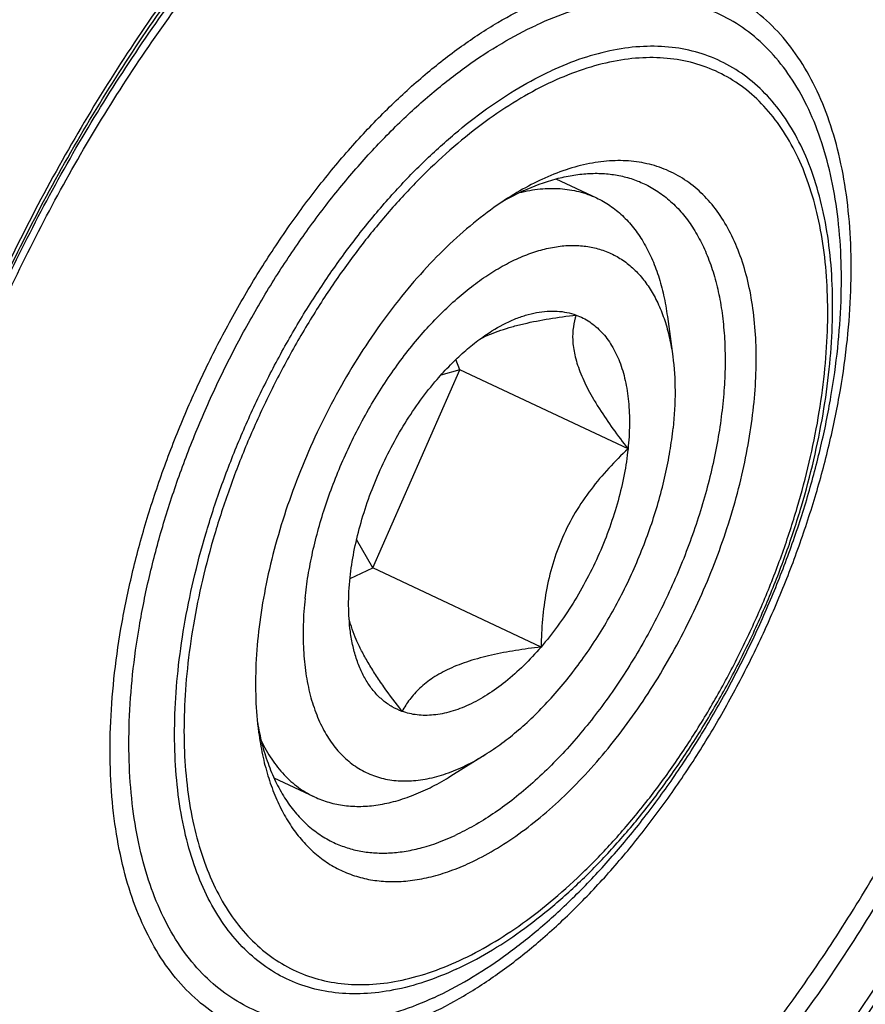
# Model space of a CAD drawing. Units: millimetres. Extents: x 0 to 841, y 0 to 594.
# Drawn here: x 145 to 183, y 120 to 165 of the extents above; entities that cross this region are included whole.
import ezdxf

# ---------------------------------------------------------------- set-up
doc = ezdxf.new("R2010")
doc.units = ezdxf.units.MM
doc.header["$LTSCALE"] = 46.255
doc.layers.add('607087696-000_CL', color=7, linetype='CONTINUOUS')
doc.layers.add('DIN912-M20X45-12_9_CL', color=7, linetype='CONTINUOUS')

msp = doc.modelspace()

# ---------------------------------------------------------------- linework, layer by layer
at = {"layer": '607087696-000_CL', "color": 9, "linetype": 'CONTINUOUS'}
for points, knots in [([(162.1802, 100.2298), (163.1975, 100.7009), (165.243, 101.7872), (168.2288, 103.75), (171.1977, 106.0766), (174.1215, 108.7446), (176.9726, 111.7287), (179.7241, 115.0006), (182.3498, 118.5291), (184.8245, 122.2803), (187.1246, 126.2186), (189.2281, 130.3062), (191.1149, 134.5039), (192.7668, 138.7717), (194.1681, 143.0686), (195.3054, 147.3536), (196.1679, 151.5857), (196.7472, 155.7246), (197.0379, 159.7309), (197.0371, 163.5666), (196.7445, 167.1956), (196.1624, 170.5838), (195.2954, 173.6995), (194.1504, 176.513), (192.954, 178.6138), (191.8669, 180.1036), (191.0017, 181.1131), (190.077, 182.0279), (189.0951, 182.8458), (188.0584, 183.5645), (186.9694, 184.1822), (185.831, 184.6973), (184.6459, 185.1084), (183.4173, 185.4147), (182.1484, 185.6153), (180.8421, 185.7099), (179.031, 185.6945), (176.6793, 185.3978), (173.8059, 184.6262), (171.9093, 183.863), (170.9543, 183.4208)], [0, 0, 0, 0, 0.0289455, 0.0596767, 0.0921386, 0.1262229, 0.1617779, 0.1986165, 0.2365238, 0.2752628, 0.3145805, 0.354213, 0.3938909, 0.4333436, 0.4723048, 0.5105175, 0.5477386, 0.5837451, 0.6183399, 0.6513587, 0.6826775, 0.7122224, 0.7399801, 0.76601, 0.7904575, 0.802168, 0.8135822, 0.8247458, 0.8357103, 0.8465319, 0.8572705, 0.8679882, 0.8787475, 0.88961, 0.9006344, 0.9118756, 0.9233832, 0.9473506, 0.9728307, 1, 1, 1, 1]), ([(162.1248, 100.7203), (163.1313, 101.1864), (165.1551, 102.2612), (168.1091, 104.2031), (171.0464, 106.5049), (173.9391, 109.1445), (176.7599, 112.0969), (179.4821, 115.334), (182.0799, 118.8249), (184.5282, 122.5363), (186.8039, 126.4327), (188.885, 130.4768), (190.7517, 134.6299), (192.386, 138.8522), (193.7725, 143.1034), (194.8977, 147.3428), (195.751, 151.5299), (196.3241, 155.6248), (196.6117, 159.5885), (196.6109, 163.3834), (196.3214, 166.9738), (195.7455, 170.3259), (194.8877, 173.4084), (193.7549, 176.1921), (192.5713, 178.2705), (191.4957, 179.7444), (190.6397, 180.7432), (189.7249, 181.6483), (188.7534, 182.4574), (187.7277, 183.1685), (186.6503, 183.7796), (185.524, 184.2892), (184.3516, 184.696), (183.1361, 184.999), (181.8806, 185.1975), (180.5882, 185.2911), (178.7964, 185.2758), (176.4696, 184.9823), (173.6268, 184.2189), (171.7504, 183.4639), (170.8056, 183.0263)], [0, 0, 0, 0, 0.0289455, 0.0596767, 0.0921386, 0.1262229, 0.1617779, 0.1986165, 0.2365238, 0.2752628, 0.3145805, 0.354213, 0.3938909, 0.4333436, 0.4723048, 0.5105175, 0.5477386, 0.5837451, 0.6183399, 0.6513587, 0.6826775, 0.7122224, 0.7399801, 0.76601, 0.7904575, 0.802168, 0.8135822, 0.8247458, 0.8357103, 0.8465319, 0.8572705, 0.8679882, 0.8787475, 0.88961, 0.9006344, 0.9118756, 0.9233832, 0.9473506, 0.9728307, 1, 1, 1, 1]), ([(161.466, 102.7972), (162.4314, 103.2443), (164.3724, 104.2751), (167.2056, 106.1375), (170.0228, 108.3452), (172.7971, 110.8769), (175.5025, 113.7086), (178.1134, 116.8132), (180.6049, 120.1613), (182.9531, 123.7209), (185.1357, 127.4579), (187.1317, 131.3366), (188.922, 135.3198), (190.4895, 139.3695), (191.8193, 143.4468), (192.8985, 147.5128), (193.7168, 151.5287), (194.2666, 155.456), (194.5424, 159.2576), (194.5416, 162.8973), (194.264, 166.3408), (193.7116, 169.5558), (192.8889, 172.5123), (191.8024, 175.1821), (190.6672, 177.1755), (189.6357, 178.5891), (188.8146, 179.5471), (187.9372, 180.4151), (187.0055, 181.1912), (186.0217, 181.8732), (184.9884, 182.4593), (183.9082, 182.9481), (182.7837, 183.3382), (181.6179, 183.6288), (180.4138, 183.8192), (179.1742, 183.909), (177.4557, 183.8943), (175.2241, 183.6128), (172.4976, 182.8806), (170.6979, 182.1564), (169.7918, 181.7368)], [0, 0, 0, 0, 0.0289455, 0.0596767, 0.0921386, 0.1262229, 0.1617779, 0.1986165, 0.2365238, 0.2752628, 0.3145805, 0.354213, 0.3938909, 0.4333436, 0.4723048, 0.5105175, 0.5477386, 0.5837451, 0.6183399, 0.6513587, 0.6826775, 0.7122224, 0.7399801, 0.76601, 0.7904575, 0.802168, 0.8135822, 0.8247458, 0.8357103, 0.8465319, 0.8572705, 0.8679882, 0.8787475, 0.88961, 0.9006344, 0.9118756, 0.9233832, 0.9473506, 0.9728307, 1, 1, 1, 1]), ([(170.9543, 183.4208), (169.937, 182.9496), (167.8914, 181.8633), (164.9057, 179.9005), (161.9368, 177.574), (159.013, 174.906), (156.1618, 171.9218), (153.4103, 168.6499), (150.7847, 165.1215), (148.31, 161.3702), (146.0099, 157.4319), (143.9064, 153.3444), (142.0196, 149.1466), (140.3677, 144.8788), (138.9664, 140.5819), (137.829, 136.2969), (136.9666, 132.0648), (136.3872, 127.9259), (136.0965, 123.9196), (136.0974, 120.0839), (136.39, 116.4549), (136.9721, 113.0668), (137.8391, 109.951), (138.9841, 107.1375), (140.1805, 105.0367), (141.2676, 103.5469), (142.1328, 102.5374), (143.0575, 101.6226), (144.0394, 100.8048), (145.0761, 100.086), (146.1651, 99.4683), (147.3035, 98.9533), (148.4886, 98.5421), (149.7171, 98.2358), (150.9861, 98.0352), (152.2924, 97.9406), (154.1035, 97.9561), (156.4552, 98.2527), (159.3286, 99.0243), (161.2252, 99.7875), (162.1802, 100.2298)], [0, 0, 0, 0, 0.0289455, 0.0596767, 0.0921386, 0.1262229, 0.1617779, 0.1986165, 0.2365238, 0.2752628, 0.3145805, 0.354213, 0.3938909, 0.4333436, 0.4723048, 0.5105175, 0.5477386, 0.5837451, 0.6183399, 0.6513587, 0.6826775, 0.7122224, 0.7399801, 0.76601, 0.7904575, 0.802168, 0.8135822, 0.8247458, 0.8357103, 0.8465319, 0.8572705, 0.8679882, 0.8787475, 0.88961, 0.9006344, 0.9118756, 0.9233832, 0.9473506, 0.9728307, 1, 1, 1, 1]), ([(162.1248, 100.7203), (161.18, 100.2827), (159.3036, 99.5277), (156.4608, 98.7643), (154.1341, 98.4708), (152.3422, 98.4555), (151.0499, 98.5491), (149.7944, 98.7476), (148.5788, 99.0506), (147.4064, 99.4574), (146.2801, 99.967), (145.2027, 100.5781), (144.177, 101.2892), (143.2056, 102.0983), (142.2907, 103.0034), (141.4347, 104.0022), (140.3591, 105.4761), (139.1755, 107.5545), (138.0427, 110.3382), (137.1849, 113.4207), (136.609, 116.7728), (136.3195, 120.3632), (136.3187, 124.1581), (136.6063, 128.1218), (137.1795, 132.2167), (138.0327, 136.4038), (139.1579, 140.6432), (140.5444, 144.8944), (142.1787, 149.1167), (144.0454, 153.2698), (146.1265, 157.3139), (148.4022, 161.2103), (150.8506, 164.9217), (153.4483, 168.4126), (156.1705, 171.6497), (158.9913, 174.6021), (161.884, 177.2417), (164.8213, 179.5435), (167.7753, 181.4854), (169.7991, 182.5602), (170.8056, 183.0263)], [0, 0, 0, 0, 0.0271693, 0.0526494, 0.0766168, 0.0881244, 0.0993656, 0.11039, 0.1212525, 0.1320118, 0.1427295, 0.1534681, 0.1642897, 0.1752542, 0.1864178, 0.197832, 0.2095425, 0.23399, 0.2600199, 0.2877776, 0.3173225, 0.3486413, 0.3816601, 0.4162549, 0.4522614, 0.4894825, 0.5276952, 0.5666564, 0.6061091, 0.645787, 0.6854195, 0.7247372, 0.7634762, 0.8013835, 0.8382221, 0.8737771, 0.9078614, 0.9403233, 0.9710545, 1, 1, 1, 1]), ([(170.248, 109.7148), (171.0841, 110.4448), (172.7384, 111.9902), (175.1133, 114.4972), (177.4131, 117.2201), (179.62, 120.1378), (181.7169, 123.2277), (183.6877, 126.4659), (185.5169, 129.8273), (187.1904, 133.2858), (188.6953, 136.8147), (190.0199, 140.3865), (191.1539, 143.9736), (192.0885, 147.5483), (192.8166, 151.0827), (193.3324, 154.5496), (193.632, 157.9223), (193.713, 161.1748), (193.5747, 164.2822), (193.218, 167.2206), (192.6452, 169.9677), (191.8601, 172.5026), (190.8678, 174.8059), (189.6747, 176.8594), (188.2885, 178.6463), (186.7186, 180.1509), (184.9773, 181.3587), (183.0796, 182.2577), (181.043, 182.8396), (178.8864, 183.1003), (176.6286, 183.0396), (174.2878, 182.66), (171.8822, 181.9664), (170.2937, 181.318), (169.4944, 180.9478)], [0, 0, 0, 0, 0.0343068, 0.0699166, 0.1066766, 0.1444133, 0.1829376, 0.2220474, 0.261532, 0.3011751, 0.3407579, 0.3800627, 0.4188757, 0.4569907, 0.4942122, 0.5303592, 0.5652691, 0.5988022, 0.6308463, 0.6613229, 0.6901933, 0.7174663, 0.743207, 0.7675443, 0.7906782, 0.8128813, 0.8344918, 0.8558951, 0.8774939, 0.8996745, 0.9227769, 0.9470757, 0.9727731, 1, 1, 1, 1]), ([(161.466, 102.7972), (160.5599, 102.3776), (158.7602, 101.6534), (156.0337, 100.9212), (153.8021, 100.6397), (152.0836, 100.625), (150.8441, 100.7148), (149.6399, 100.9052), (148.4741, 101.1958), (147.3497, 101.586), (146.2694, 102.0747), (145.2361, 102.6609), (144.2523, 103.3428), (143.3206, 104.1189), (142.4432, 104.987), (141.6222, 105.9449), (140.5906, 107.3585), (139.4554, 109.3519), (138.3689, 112.0217), (137.5462, 114.9782), (136.9939, 118.1932), (136.7162, 121.6367), (136.7154, 125.2764), (136.9912, 129.078), (137.541, 133.0053), (138.3594, 137.0212), (139.4386, 141.0872), (140.7683, 145.1645), (142.3358, 149.2142), (144.1261, 153.1974), (146.1221, 157.0761), (148.3047, 160.8131), (150.6529, 164.3727), (153.1444, 167.7208), (155.7553, 170.8255), (158.4607, 173.6571), (161.2351, 176.1888), (164.0522, 178.3965), (166.8854, 180.2589), (168.8264, 181.2897), (169.7918, 181.7368)], [0, 0, 0, 0, 0.0271693, 0.0526494, 0.0766168, 0.0881244, 0.0993656, 0.11039, 0.1212525, 0.1320118, 0.1427295, 0.1534681, 0.1642897, 0.1752542, 0.1864178, 0.197832, 0.2095425, 0.23399, 0.2600199, 0.2877776, 0.3173225, 0.3486413, 0.3816601, 0.4162549, 0.4522614, 0.4894825, 0.5276952, 0.5666564, 0.6061091, 0.645787, 0.6854195, 0.7247372, 0.7634762, 0.8013835, 0.8382221, 0.8737771, 0.9078614, 0.9403233, 0.9710545, 1, 1, 1, 1]), ([(161.3553, 103.7783), (160.4695, 103.3681), (158.7101, 102.6601), (156.0448, 101.9444), (153.8632, 101.6692), (152.1832, 101.6548), (150.9715, 101.7426), (149.7944, 101.9287), (148.6547, 102.2128), (147.5555, 102.5942), (146.4994, 103.072), (145.4893, 103.645), (144.5276, 104.3117), (143.6167, 105.0703), (142.759, 105.9189), (141.9564, 106.8554), (140.948, 108.2373), (139.8382, 110.186), (138.7761, 112.7959), (137.9718, 115.6861), (137.4319, 118.8291), (137.1604, 122.1954), (137.1597, 125.7535), (137.4293, 129.4698), (137.9667, 133.3091), (138.7667, 137.2349), (139.8217, 141.2097), (141.1216, 145.1956), (142.654, 149.1545), (144.4042, 153.0484), (146.3554, 156.8401), (148.4891, 160.4933), (150.7847, 163.9731), (153.2203, 167.2461), (155.7726, 170.2812), (158.4174, 173.0493), (161.1295, 175.5242), (163.8835, 177.6824), (166.6532, 179.5031), (168.5507, 180.5108), (169.4944, 180.9478)], [0, 0, 0, 0, 0.0271693, 0.0526494, 0.0766168, 0.0881244, 0.0993656, 0.11039, 0.1212525, 0.1320118, 0.1427295, 0.1534681, 0.1642897, 0.1752542, 0.1864178, 0.197832, 0.2095425, 0.23399, 0.2600199, 0.2877776, 0.3173225, 0.3486413, 0.3816601, 0.4162549, 0.4522614, 0.4894825, 0.5276952, 0.5666564, 0.6061091, 0.645787, 0.6854195, 0.7247372, 0.7634762, 0.8013835, 0.8382221, 0.8737771, 0.9078614, 0.9403233, 0.9710545, 1, 1, 1, 1]), ([(163.0071, 119.4396), (163.5678, 119.6992), (164.6951, 120.2979), (166.3405, 121.3796), (167.9767, 122.6618), (169.588, 124.1321), (171.1593, 125.7767), (172.6757, 127.5799), (174.1227, 129.5244), (175.4865, 131.5918), (176.7541, 133.7622), (177.9134, 136.0148), (178.9531, 138.3283), (179.8635, 140.6802), (180.6358, 143.0483), (181.2626, 145.4098), (181.7379, 147.7421), (182.0572, 150.0231), (182.2174, 152.231), (182.2169, 154.3448), (182.0557, 156.3448), (181.7349, 158.212), (181.2571, 159.9291), (180.6259, 161.4798), (179.8462, 162.8492), (178.9238, 164.0233), (177.8664, 164.9889), (176.6842, 165.7339), (175.3907, 166.2488), (174.0012, 166.5279), (172.5318, 166.5697), (170.9978, 166.3761), (169.414, 165.9509), (168.3689, 165.5303), (167.8426, 165.2866)], [0, 0, 0, 0, 0.028949, 0.0596839, 0.0921497, 0.1262382, 0.1617974, 0.1986406, 0.2365525, 0.2752961, 0.3146186, 0.3542559, 0.3939386, 0.433396, 0.472362, 0.5105793, 0.5478049, 0.5838158, 0.6184148, 0.6514376, 0.6827602, 0.7123087, 0.7400697, 0.7661027, 0.7905532, 0.813663, 0.8357737, 0.8573147, 0.8787722, 0.900641, 0.9233739, 0.9473442, 0.9728274, 1, 1, 1, 1]), ([(163.0071, 119.4396), (162.4808, 119.1959), (161.4356, 118.7753), (159.8519, 118.35), (158.3179, 118.1564), (156.8485, 118.1983), (155.459, 118.4774), (154.1655, 118.9922), (152.9833, 119.7372), (151.9259, 120.7028), (151.0035, 121.8769), (150.2237, 123.2464), (149.5926, 124.7971), (149.1148, 126.5141), (148.794, 128.3814), (148.6328, 130.3813), (148.6323, 132.4952), (148.7925, 134.7031), (149.1118, 136.984), (149.5871, 139.3164), (150.2139, 141.6778), (150.9861, 144.0459), (151.8965, 146.3979), (152.9363, 148.7113), (154.0956, 150.964), (155.3632, 153.1344), (156.727, 155.2017), (158.174, 157.1463), (159.6904, 158.9494), (161.2617, 160.594), (162.873, 162.0644), (164.5091, 163.3465), (166.1546, 164.4282), (167.2819, 165.0269), (167.8426, 165.2866)], [0, 0, 0, 0, 0.0271726, 0.0526558, 0.0766261, 0.099359, 0.1212278, 0.1426853, 0.1642263, 0.186337, 0.2094468, 0.2338973, 0.2599303, 0.2876913, 0.3172398, 0.3485624, 0.3815852, 0.4161842, 0.4521951, 0.4894207, 0.527638, 0.566604, 0.6060614, 0.6457441, 0.6853814, 0.7247039, 0.7634475, 0.8013594, 0.8382026, 0.8737618, 0.9078503, 0.9403161, 0.971051, 1, 1, 1, 1]), ([(163.3045, 120.2285), (163.8435, 120.4782), (164.9273, 121.0537), (166.5093, 122.0936), (168.0823, 123.3263), (169.6314, 124.7399), (171.142, 126.321), (172.5998, 128.0546), (173.9909, 129.924), (175.3021, 131.9115), (176.5208, 133.9982), (177.6353, 136.1639), (178.6349, 138.388), (179.5102, 140.6491), (180.2526, 142.9258), (180.8552, 145.1961), (181.3122, 147.4384), (181.6191, 149.6313), (181.7731, 151.7539), (181.7727, 153.7862), (181.6177, 155.7089), (181.3093, 157.5041), (180.8499, 159.1548), (180.2431, 160.6457), (179.4935, 161.9622), (178.6067, 163.091), (177.5901, 164.0193), (176.4536, 164.7356), (175.21, 165.2306), (173.8741, 165.4989), (172.4615, 165.5391), (170.9867, 165.353), (169.4641, 164.9442), (168.4593, 164.5398), (167.9533, 164.3055)], [0, 0, 0, 0, 0.028949, 0.0596839, 0.0921497, 0.1262382, 0.1617974, 0.1986406, 0.2365525, 0.2752961, 0.3146186, 0.3542559, 0.3939386, 0.433396, 0.472362, 0.5105793, 0.5478049, 0.5838158, 0.6184148, 0.6514376, 0.6827602, 0.7123087, 0.7400697, 0.7661027, 0.7905532, 0.813663, 0.8357737, 0.8573147, 0.8787722, 0.900641, 0.9233739, 0.9473442, 0.9728274, 1, 1, 1, 1]), ([(163.3045, 120.2285), (162.7986, 119.9942), (161.7937, 119.5899), (160.2711, 119.181), (158.7964, 118.9949), (157.3837, 119.0351), (156.0478, 119.3034), (154.8042, 119.7984), (153.6677, 120.5147), (152.6511, 121.443), (151.7643, 122.5718), (151.0147, 123.8883), (150.4079, 125.3792), (149.9486, 127.0299), (149.6401, 128.8251), (149.4851, 130.7478), (149.4847, 132.7801), (149.6387, 134.9027), (149.9456, 137.0956), (150.4026, 139.3379), (151.0052, 141.6082), (151.7476, 143.8849), (152.6229, 146.146), (153.6225, 148.3701), (154.737, 150.5359), (155.9557, 152.6225), (157.2669, 154.61), (158.658, 156.4795), (160.1158, 158.213), (161.6265, 159.7941), (163.1756, 161.2077), (164.7486, 162.4404), (166.3305, 163.4803), (167.4143, 164.0558), (167.9533, 164.3055)], [0, 0, 0, 0, 0.0271726, 0.0526558, 0.0766261, 0.099359, 0.1212278, 0.1426853, 0.1642263, 0.186337, 0.2094468, 0.2338973, 0.2599303, 0.2876913, 0.3172398, 0.3485624, 0.3815852, 0.4161842, 0.4521951, 0.4894207, 0.527638, 0.566604, 0.6060614, 0.6457441, 0.6853814, 0.7247039, 0.7634475, 0.8013594, 0.8382026, 0.8737618, 0.9078503, 0.9403161, 0.971051, 1, 1, 1, 1]), ([(164.3183, 121.518), (164.8162, 121.7486), (165.8172, 122.2802), (167.2783, 123.2407), (168.7312, 124.3793), (170.162, 125.6849), (171.5572, 127.1452), (172.9037, 128.7463), (174.1886, 130.473), (175.3996, 132.3088), (176.5252, 134.236), (177.5546, 136.2363), (178.4779, 138.2905), (179.2863, 140.379), (179.972, 142.4818), (180.5286, 144.5787), (180.9506, 146.6497), (181.2341, 148.6751), (181.3764, 150.6356), (181.376, 152.5127), (181.2328, 154.2886), (180.9479, 155.9466), (180.5237, 157.4713), (179.9633, 158.8483), (179.2709, 160.0643), (178.4518, 161.1069), (177.5129, 161.9643), (176.4631, 162.6258), (175.3145, 163.083), (174.0807, 163.3308), (172.7759, 163.368), (171.4138, 163.196), (170.0075, 162.8185), (169.0794, 162.445), (168.6121, 162.2286)], [0, 0, 0, 0, 0.028949, 0.0596839, 0.0921497, 0.1262382, 0.1617974, 0.1986406, 0.2365525, 0.2752961, 0.3146186, 0.3542559, 0.3939386, 0.433396, 0.472362, 0.5105793, 0.5478049, 0.5838158, 0.6184148, 0.6514376, 0.6827602, 0.7123087, 0.7400697, 0.7661027, 0.7905532, 0.813663, 0.8357737, 0.8573147, 0.8787722, 0.900641, 0.9233739, 0.9473442, 0.9728274, 1, 1, 1, 1]), ([(164.467, 121.9125), (164.9541, 122.1381), (165.9333, 122.6581), (167.3627, 123.5977), (168.784, 124.7115), (170.1836, 125.9888), (171.5486, 127.4174), (172.8658, 128.9837), (174.1227, 130.6728), (175.3074, 132.4686), (176.4085, 134.354), (177.4155, 136.3108), (178.3188, 138.3204), (179.1096, 140.3635), (179.7804, 142.4205), (180.3249, 144.4718), (180.7378, 146.4978), (181.0151, 148.4792), (181.1543, 150.3971), (181.1539, 152.2334), (181.0138, 153.9706), (180.7351, 155.5926), (180.3201, 157.0842), (179.7719, 158.4312), (179.0945, 159.6208), (178.2933, 160.6407), (177.3747, 161.4795), (176.3478, 162.1266), (175.2242, 162.5739), (174.0172, 162.8163), (172.7408, 162.8527), (171.4082, 162.6845), (170.0325, 162.3151), (169.1246, 161.9497), (168.6674, 161.738)], [0, 0, 0, 0, 0.028949, 0.0596839, 0.0921497, 0.1262382, 0.1617974, 0.1986406, 0.2365525, 0.2752961, 0.3146186, 0.3542559, 0.3939386, 0.433396, 0.472362, 0.5105793, 0.5478049, 0.5838158, 0.6184148, 0.6514376, 0.6827602, 0.7123087, 0.7400697, 0.7661027, 0.7905532, 0.813663, 0.8357737, 0.8573147, 0.8787722, 0.900641, 0.9233739, 0.9473442, 0.9728274, 1, 1, 1, 1]), ([(164.3183, 121.518), (163.851, 121.3016), (162.9229, 120.9281), (161.5166, 120.5506), (160.1545, 120.3786), (158.8497, 120.4158), (157.6159, 120.6636), (156.4673, 121.1208), (155.4176, 121.7823), (154.4786, 122.6397), (153.6595, 123.6823), (152.9672, 124.8983), (152.4067, 126.2753), (151.9825, 127.8), (151.6976, 129.458), (151.5544, 131.2339), (151.554, 133.111), (151.6963, 135.0715), (151.9798, 137.0969), (152.4018, 139.1679), (152.9584, 141.2648), (153.6441, 143.3676), (154.4525, 145.4561), (155.3758, 147.5103), (156.4052, 149.5106), (157.5308, 151.4378), (158.7418, 153.2736), (160.0267, 155.0003), (161.3732, 156.6014), (162.7685, 158.0617), (164.1992, 159.3673), (165.6521, 160.5059), (167.1132, 161.4664), (168.1142, 161.998), (168.6121, 162.2286)], [0, 0, 0, 0, 0.0271726, 0.0526558, 0.0766261, 0.099359, 0.1212278, 0.1426853, 0.1642263, 0.186337, 0.2094468, 0.2338973, 0.2599303, 0.2876913, 0.3172398, 0.3485624, 0.3815852, 0.4161842, 0.4521951, 0.4894207, 0.527638, 0.566604, 0.6060614, 0.6457441, 0.6853814, 0.7247039, 0.7634475, 0.8013594, 0.8382026, 0.8737618, 0.9078503, 0.9403161, 0.971051, 1, 1, 1, 1]), ([(168.6674, 161.738), (168.1804, 161.5125), (167.2012, 160.9924), (165.7718, 160.0528), (164.3505, 158.939), (162.9509, 157.6618), (161.5859, 156.2332), (160.2687, 154.6668), (159.0118, 152.9777), (157.8271, 151.1819), (156.7259, 149.2965), (155.719, 147.3397), (154.8157, 145.3302), (154.0249, 143.2871), (153.3541, 141.23), (152.8096, 139.1787), (152.3967, 137.1527), (152.1194, 135.1713), (151.9802, 133.2534), (151.9806, 131.4172), (152.1207, 129.6799), (152.3993, 128.0579), (152.8144, 126.5664), (153.3626, 125.2193), (154.04, 124.0298), (154.8412, 123.0098), (155.7598, 122.171), (156.7867, 121.5239), (157.9103, 121.0767), (159.1173, 120.8342), (160.3937, 120.7979), (161.7263, 120.9661), (163.102, 121.3354), (164.0099, 121.7008), (164.467, 121.9125)], [0, 0, 0, 0, 0.028949, 0.0596839, 0.0921497, 0.1262382, 0.1617974, 0.1986406, 0.2365525, 0.2752961, 0.3146186, 0.3542559, 0.3939386, 0.433396, 0.472362, 0.5105793, 0.5478049, 0.5838158, 0.6184148, 0.6514376, 0.6827602, 0.7123087, 0.7400697, 0.7661027, 0.7905532, 0.813663, 0.8357737, 0.8573147, 0.8787722, 0.900641, 0.9233739, 0.9473442, 0.9728274, 1, 1, 1, 1])]:
    msp.add_open_spline(points, degree=3, knots=knots, dxfattribs=at)
at = {"layer": '607087696-000_CL', "color": 7, "linetype": 'CONTINUOUS'}
for points, knots in [([(164.9338, 126.3376), (165.3126, 126.513), (166.0742, 126.9175), (167.1859, 127.6483), (168.2914, 128.5146), (169.38, 129.508), (170.4416, 130.6191), (171.4661, 131.8374), (172.4437, 133.1511), (173.3652, 134.5479), (174.2216, 136.0143), (175.0048, 137.5362), (175.7073, 139.0992), (176.3224, 140.6883), (176.8442, 142.2882), (177.2676, 143.8837), (177.5888, 145.4595), (177.8045, 147.0006), (177.9127, 148.4923), (177.9124, 149.9205), (177.8035, 151.2717), (177.5867, 152.5332), (177.2639, 153.6933), (176.8375, 154.741), (176.3107, 155.6662), (175.6875, 156.4595), (174.9731, 157.1119), (174.1744, 157.6152), (173.3004, 157.9631), (172.3616, 158.1516), (171.3689, 158.1799), (170.3325, 158.0491), (169.2625, 157.7618), (168.5563, 157.4776), (168.2007, 157.313)], [0, 0, 0, 0, 0.028949, 0.0596839, 0.0921497, 0.1262382, 0.1617974, 0.1986406, 0.2365525, 0.2752961, 0.3146186, 0.3542559, 0.3939386, 0.433396, 0.472362, 0.5105793, 0.5478049, 0.5838158, 0.6184148, 0.6514376, 0.6827602, 0.7123087, 0.7400697, 0.7661027, 0.7905532, 0.813663, 0.8357737, 0.8573147, 0.8787722, 0.900641, 0.9233739, 0.9473442, 0.9728274, 1, 1, 1, 1]), ([(167.3458, 156.7865), (167.8273, 157.0095), (168.5602, 157.2858), (169.5526, 157.5058), (170.2615, 157.5884), (170.9483, 157.5916), (171.6093, 157.5153), (172.2409, 157.3596), (172.641, 157.2029), (172.8335, 157.1123)], [0, 0, 0, 0, 0.2804938, 0.4113755, 0.5366364, 0.6570586, 0.7736258, 0.8875043, 1, 1, 1, 1]), ([(172.8335, 157.1123), (173.0495, 157.0106), (173.4702, 156.7726), (174.0484, 156.3219), (174.5722, 155.7796), (175.0381, 155.1499), (175.4435, 154.4374), (175.7861, 153.6467), (176.0642, 152.783), (176.2761, 151.8517), (176.4206, 150.8589), (176.4969, 149.8106), (176.5047, 148.7137), (176.4221, 147.17), (176.1421, 145.1649), (175.5507, 142.7228), (174.7131, 140.2668), (173.6505, 137.8592), (172.3897, 135.5608), (170.9627, 133.43), (169.6469, 131.8162), (168.5391, 130.6581), (167.7022, 129.8754), (166.8531, 129.1716), (165.997, 128.5511), (165.1396, 128.0181), (164.5559, 127.7156), (164.2655, 127.5811)], [0, 0, 0, 0, 0.0203983, 0.041111, 0.0624305, 0.0846108, 0.1078568, 0.1323213, 0.1581065, 0.1852682, 0.2138215, 0.2437459, 0.2749909, 0.3074798, 0.3757541, 0.4476075, 0.5218474, 0.5971581, 0.6721711, 0.7455325, 0.8159709, 0.8497494, 0.8823968, 0.9138121, 0.9439157, 0.9726532, 1, 1, 1, 1]), ([(168.2007, 157.313), (168.084, 157.2589), (167.6073, 157.0283), (167.1457, 156.7665), (166.8054, 156.5545)], [0, 0, 0, 0, 0.2428131, 1, 1, 1, 1]), ([(167.3458, 156.7865), (167.2678, 156.7504), (166.951, 156.599), (166.6414, 156.4329), (166.4118, 156.3004)], [0, 0, 0, 0, 0.2448209, 1, 1, 1, 1]), ([(166.8054, 156.5545), (166.379, 156.2887), (165.5286, 155.6953), (164.305, 154.6684), (163.1083, 153.4896), (161.9528, 152.1728), (160.8519, 150.7335), (159.8187, 149.1888), (158.8653, 147.5568), (158.0032, 145.857), (157.2424, 144.1094), (156.592, 142.3348), (156.0598, 140.5542), (155.652, 138.7887), (155.3733, 137.0591), (155.2272, 135.3857), (155.2154, 133.7883), (155.2999, 132.7548), (155.3668, 132.2568)], [0, 0, 0, 0, 0.0537392, 0.1107217, 0.1706754, 0.2332345, 0.2979602, 0.3643576, 0.4318915, 0.5000002, 0.5681088, 0.6356427, 0.7020401, 0.7667657, 0.8293248, 0.8892784, 0.9462609, 1, 1, 1, 1]), ([(155.3118, 132.7221), (155.3668, 132.3962), (155.4987, 131.7651), (155.7721, 130.8635), (156.1142, 130.0381), (156.523, 129.2946), (156.9961, 128.6381), (157.5307, 128.0737), (158.1232, 127.6058), (158.5556, 127.3599), (158.7778, 127.2553)], [0, 0, 0, 0, 0.1473557, 0.2870815, 0.4194495, 0.5449969, 0.6645533, 0.7792528, 0.8905175, 1, 1, 1, 1]), ([(155.3668, 132.2568), (155.4126, 131.9152), (155.526, 131.2516), (155.7697, 130.2974), (156.0813, 129.4147), (156.4593, 128.6093), (156.9016, 127.8861), (157.4059, 127.25), (157.9691, 126.7055), (158.5878, 126.2565), (159.2578, 125.9066), (159.9744, 125.6583), (160.7322, 125.5133), (161.526, 125.4721), (162.3504, 125.5345), (163.2002, 125.6997), (164.07, 125.9661), (164.6447, 126.2037), (164.9338, 126.3376)], [0, 0, 0, 0, 0.0758674, 0.148026, 0.216547, 0.2816125, 0.3435287, 0.4027355, 0.4598081, 0.5154437, 0.5704312, 0.6256038, 0.681782, 0.7397189, 0.8000607, 0.8633231, 0.9298862, 1, 1, 1, 1]), ([(158.7778, 127.2553), (158.9703, 127.1647), (159.3704, 127.008), (160.002, 126.8523), (160.663, 126.776), (161.3498, 126.7793), (162.0587, 126.8619), (163.0511, 127.0818), (163.784, 127.3581), (164.2655, 127.5811)], [0, 0, 0, 0, 0.1124957, 0.2263742, 0.3429414, 0.4633636, 0.5886245, 0.7195062, 1, 1, 1, 1])]:
    msp.add_open_spline(points, degree=3, knots=knots, dxfattribs=at)
at = {"layer": 'DIN912-M20X45-12_9_CL', "color": 7, "linetype": 'CONTINUOUS'}
for p, q in [((168.8379, 157.3354), (170.6714, 156.4722)), ((173.8829, 151.1024), (174.126, 149.2918)), ((164.4838, 148.6842), (164.3037, 149.1484)), ((160.5433, 139.7041), (164.4838, 148.6842)), ((164.4838, 148.6842), (163.6253, 148.4428)), ((172.0998, 145.0988), (164.4838, 148.6842)), ((160.5433, 139.7041), (159.8069, 140.9923)), ((159.5077, 139.2245), (160.5433, 139.7041)), ((168.1593, 136.1187), (160.5433, 139.7041)), ((164.0783, 130.2759), (165.6287, 131.2421)), ((156.0594, 130.193), (157.8934, 129.3296))]:
    msp.add_line(p, q, dxfattribs=at)
for points, knots in [([(167.1786, 156.7116), (167.4888, 156.7888), (168.1024, 156.8991), (169.0148, 156.9182), (169.8785, 156.7842), (170.4176, 156.5917), (170.6714, 156.4722)], [0, 0, 0, 0, 0.2688108, 0.5220859, 0.7640394, 1, 1, 1, 1]), ([(170.6714, 156.4722), (170.8844, 156.372), (171.2983, 156.1342), (171.8622, 155.6778), (172.3669, 155.124), (172.8089, 154.4783), (173.1851, 153.7458), (173.4933, 152.9322), (173.7315, 152.0438), (173.8398, 151.4229), (173.8829, 151.1024)], [0, 0, 0, 0, 0.1082737, 0.2185011, 0.3324826, 0.4517343, 0.577445, 0.7104428, 0.8512329, 1, 1, 1, 1]), ([(157.4689, 138.3229), (157.5054, 138.669), (157.6012, 139.3699), (157.8782, 140.7936), (158.3818, 142.5935), (159.2071, 144.7158), (160.2353, 146.7605), (161.4345, 148.6645), (162.7678, 150.3692), (163.9807, 151.6049), (164.986, 152.4428), (165.7316, 152.9784), (166.478, 153.4297), (167.2197, 153.793), (167.951, 154.0655), (168.6665, 154.2447), (169.3608, 154.3288), (170.0284, 154.3165), (170.6638, 154.2074), (171.2612, 154.0018), (171.8149, 153.7012), (172.3199, 153.3089), (172.7718, 152.8285), (173.1675, 152.2648), (173.5041, 151.6225), (173.7795, 150.9069), (173.9918, 150.1236), (174.0879, 149.5755), (174.1259, 149.2925)], [0, 0, 0, 0, 0.0361469, 0.0734401, 0.1506052, 0.2299192, 0.3096343, 0.3879843, 0.4632834, 0.5340418, 0.567357, 0.5991358, 0.6293114, 0.6578581, 0.6848035, 0.7102338, 0.734304, 0.7572431, 0.7793525, 0.8009962, 0.8225759, 0.8444994, 0.8671455, 0.8908362, 0.9158244, 0.942287, 0.9703321, 1, 1, 1, 1]), ([(165.9387, 150.4444), (166.2647, 150.6476), (166.7641, 150.9122), (167.4518, 151.1607), (167.944, 151.2837), (168.423, 151.3471), (168.8856, 151.3502), (169.3284, 151.2925), (169.6107, 151.2132), (169.7461, 151.1639)], [0, 0, 0, 0, 0.2875506, 0.4205531, 0.5467179, 0.6666868, 0.7814094, 0.8920691, 1, 1, 1, 1]), ([(165.4214, 150.093), (165.7158, 150.2406), (166.1883, 150.4317), (166.8509, 150.637), (167.582, 150.8248), (168.5494, 151.0105), (169.3408, 151.1172), (169.7461, 151.1639)], [0, 0, 0, 0, 0.220785, 0.3402651, 0.4649075, 0.7265211, 1, 1, 1, 1]), ([(169.7461, 151.1639), (169.6905, 150.9907), (169.6036, 150.6168), (169.5767, 150.005), (169.6564, 149.4535), (169.7845, 148.9792), (169.9207, 148.5919), (170.0936, 148.1881), (170.3011, 147.7698), (170.5409, 147.3399), (170.9052, 146.7443), (171.4209, 145.9902), (171.8668, 145.3981), (172.0998, 145.0988)], [0, 0, 0, 0, 0.0807706, 0.1694341, 0.2703612, 0.3267451, 0.3874305, 0.4524734, 0.5216643, 0.5946514, 0.6709587, 0.8315743, 1, 1, 1, 1]), ([(169.7461, 151.1639), (169.8547, 151.1243), (170.0676, 151.0318), (170.3692, 150.8547), (170.651, 150.64), (171.0036, 150.3003), (171.3891, 149.7792), (171.7447, 149.0368), (171.9973, 148.1803), (172.144, 147.2242), (172.1831, 146.184), (172.1387, 145.4669), (172.0998, 145.0988)], [0, 0, 0, 0, 0.0496493, 0.0994708, 0.1499334, 0.2014982, 0.3094805, 0.4262998, 0.5535401, 0.6917884, 0.8409167, 1, 1, 1, 1]), ([(163.452, 148.2489), (163.6453, 148.4736), (164.0382, 148.9025), (164.6559, 149.4913), (165.2852, 150.0075), (165.7206, 150.3085), (165.9387, 150.4444)], [0, 0, 0, 0, 0.267146, 0.5237813, 0.7683492, 1, 1, 1, 1]), ([(174.1259, 149.2925), (174.1953, 148.7757), (174.262, 147.6898), (174.2014, 146.6047), (174.1424, 146.0447)], [0, 0, 0, 0, 0.4807953, 1, 1, 1, 1]), ([(159.5114, 139.2688), (159.5524, 139.6572), (159.6722, 140.4468), (159.9512, 141.632), (160.3292, 142.8266), (160.7998, 144.0104), (161.355, 145.1632), (161.9854, 146.2658), (162.6804, 147.2992), (163.189, 147.9433), (163.452, 148.2489)], [0, 0, 0, 0, 0.117811, 0.2406155, 0.3669882, 0.4955043, 0.6246067, 0.7527181, 0.8783581, 1, 1, 1, 1]), ([(165.6281, 131.2418), (165.8888, 131.4042), (166.4094, 131.7604), (167.165, 132.3657), (167.9096, 133.0507), (168.8944, 134.0788), (170.0546, 135.5283), (171.2901, 137.4532), (172.3508, 139.5293), (173.2026, 141.6898), (173.7221, 143.5248), (174.007, 144.9769), (174.1051, 145.6918), (174.1424, 146.0447)], [0, 0, 0, 0, 0.0524215, 0.1075056, 0.1650873, 0.2249472, 0.3503457, 0.4812165, 0.6146484, 0.7475718, 0.8769392, 0.9394444, 1, 1, 1, 1]), ([(172.0998, 145.0988), (171.7994, 144.8163), (171.213, 144.2284), (170.404, 143.2716), (169.6897, 142.2248), (169.1025, 141.0899), (168.6638, 139.8855), (168.3726, 138.6405), (168.2091, 137.3809), (168.1673, 136.5383), (168.1593, 136.1187)], [0, 0, 0, 0, 0.1222778, 0.2459481, 0.3710343, 0.4972261, 0.6238377, 0.7501064, 0.8755462, 1, 1, 1, 1]), ([(172.0998, 145.0988), (172.0589, 144.7104), (171.939, 143.9208), (171.6601, 142.7356), (171.282, 141.541), (170.8115, 140.3572), (170.2563, 139.2044), (169.6258, 138.1018), (168.9309, 137.0684), (168.4223, 136.4243), (168.1593, 136.1187)], [0, 0, 0, 0, 0.117811, 0.2406155, 0.3669882, 0.4955043, 0.6246067, 0.7527181, 0.8783581, 1, 1, 1, 1]), ([(159.5239, 136.8167), (159.4714, 137.2069), (159.4211, 138.0268), (159.4669, 138.8461), (159.5114, 139.2688)], [0, 0, 0, 0, 0.480815, 1, 1, 1, 1]), ([(157.4689, 138.3229), (157.4271, 137.9261), (157.3727, 137.1488), (157.3827, 136.0114), (157.4867, 134.9419), (157.6835, 133.9523), (157.9274, 133.1901), (158.1691, 132.6335), (158.4309, 132.1302), (158.81, 131.5647), (159.3534, 130.9936), (159.872, 130.6215), (160.3159, 130.3934), (160.7809, 130.2096), (161.4054, 130.064), (162.1982, 130.0296), (163.029, 130.1329), (163.8883, 130.3714), (164.7669, 130.7417), (165.3405, 131.0625), (165.6281, 131.2418)], [0, 0, 0, 0, 0.0822389, 0.1604435, 0.2342138, 0.3034063, 0.3680401, 0.3987284, 0.4283906, 0.4849009, 0.538422, 0.5900489, 0.6155863, 0.6411494, 0.692977, 0.7468767, 0.8039046, 0.864829, 0.9301253, 1, 1, 1, 1]), ([(161.8651, 133.2037), (161.5801, 133.5699), (161.1688, 134.1196), (160.6644, 134.8639), (160.328, 135.4046), (160.0342, 135.9319), (159.7209, 136.5842), (159.5444, 137.079), (159.467, 137.4032)], [0, 0, 0, 0, 0.2860133, 0.4228419, 0.5540428, 0.678367, 0.794614, 1, 1, 1, 1]), ([(161.8651, 133.2037), (161.7107, 133.26), (161.4093, 133.4003), (160.9958, 133.6882), (160.6256, 134.0507), (160.3593, 134.4066), (160.1703, 134.7221), (159.9923, 135.0687), (159.8026, 135.5427), (159.6307, 136.1597), (159.554, 136.5927), (159.5239, 136.8167)], [0, 0, 0, 0, 0.1089613, 0.2190836, 0.3324305, 0.4509134, 0.5126121, 0.5761235, 0.7089789, 0.8501864, 1, 1, 1, 1]), ([(168.1593, 136.1187), (167.9077, 135.8263), (167.395, 135.2768), (166.5799, 134.5488), (165.751, 133.9495), (164.9218, 133.489), (164.1053, 133.1755), (163.4328, 133.0397), (162.919, 133.0148), (162.5528, 133.0361), (162.2005, 133.0969), (161.9745, 133.1639), (161.8651, 133.2037)], [0, 0, 0, 0, 0.1577631, 0.3069431, 0.4463024, 0.5752613, 0.6937892, 0.8026776, 0.8540978, 0.9038761, 0.9523776, 1, 1, 1, 1]), ([(168.1593, 136.1187), (167.7746, 136.0744), (167.0221, 135.9737), (165.9325, 135.7698), (164.9264, 135.5035), (164.0335, 135.1659), (163.2788, 134.7553), (162.6726, 134.2815), (162.2064, 133.7632), (161.9672, 133.3903), (161.8651, 133.2037)], [0, 0, 0, 0, 0.1610144, 0.3155668, 0.46068, 0.5932348, 0.7115232, 0.8165718, 0.9115539, 1, 1, 1, 1]), ([(155.4836, 131.8687), (155.6217, 131.5804), (155.9277, 131.0374), (156.4943, 130.3221), (157.1479, 129.7419), (157.6396, 129.449), (157.8934, 129.3296)], [0, 0, 0, 0, 0.2688055, 0.5220817, 0.7640368, 1, 1, 1, 1]), ([(157.8934, 129.3296), (158.1064, 129.2293), (158.5534, 129.0617), (159.2645, 128.918), (160.0128, 128.8818), (160.7921, 128.9526), (161.5964, 129.1294), (162.4198, 129.4102), (163.2563, 129.7926), (163.8039, 130.1048), (164.0783, 130.2759)], [0, 0, 0, 0, 0.1082733, 0.2185, 0.3324805, 0.4517322, 0.5774425, 0.710438, 0.8512231, 1, 1, 1, 1])]:
    msp.add_open_spline(points, degree=3, knots=knots, dxfattribs=at)

doc.saveas('drawing.dxf')
